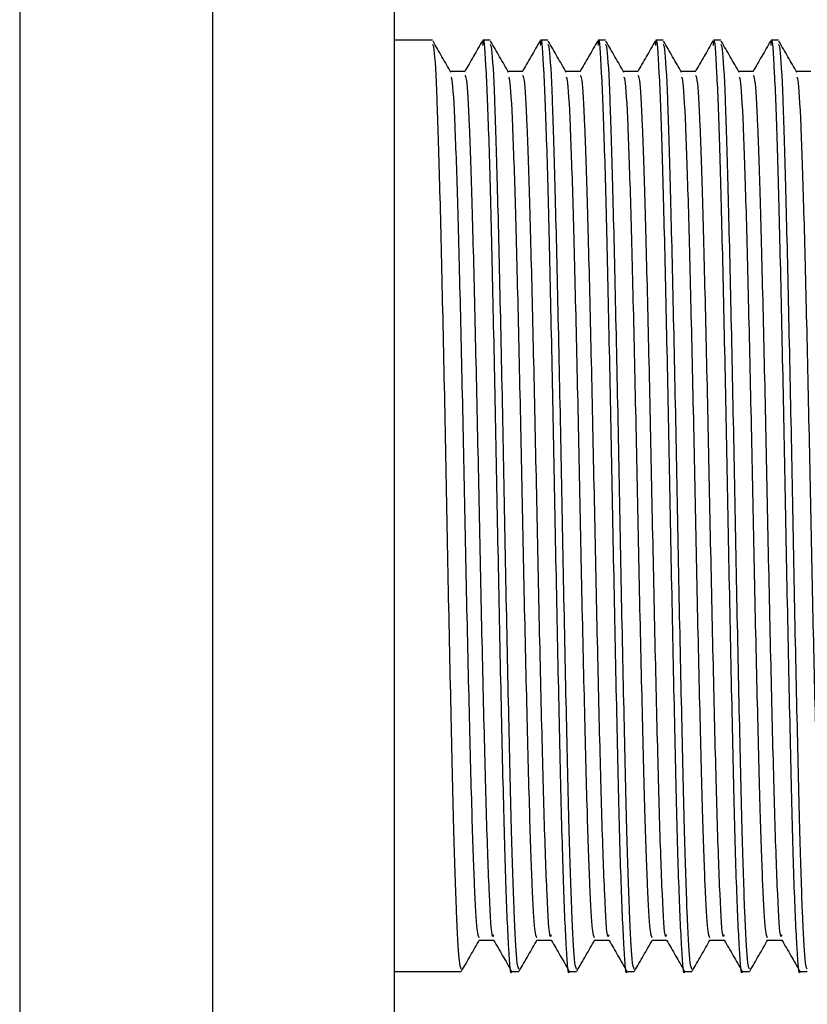
# Model space of a CAD drawing. Units: millimetres. Extents: x 5 to 995, y 5 to 995.
# Drawn here: x 250 to 259, y 498 to 509 of the extents above; entities that cross this region are included whole.
import ezdxf

# ---------------------------------------------------------------- set-up
doc = ezdxf.new("R2010")
doc.units = ezdxf.units.MM

msp = doc.modelspace()

# ---------------------------------------------------------------- linework, layer by layer
at = {"color": 8, "linetype": 'Continuous', "lineweight": 25}
msp.add_line((252.261, 522.211), (252.261, 487.461), dxfattribs=at)
at = {"color": 7, "linetype": 'Continuous', "lineweight": 25}
for p, q in [((254.261, 522.211), (254.261, 487.461)), ((250.136, 520.086), (250.136, 489.586)), ((254.682, 508.836), (254.261, 508.836)), ((255.317, 508.836), (255.237, 508.836)), ((255.952, 508.836), (255.872, 508.836)), ((256.587, 508.836), (256.507, 508.836)), ((257.222, 508.836), (257.142, 508.836)), ((257.857, 508.836), (257.777, 508.836)), ((258.492, 508.836), (258.412, 508.836)), ((254.261, 498.586), (254.999, 498.586)), ((255.555, 498.586), (255.634, 498.586)), ((256.19, 498.586), (256.269, 498.586)), ((256.825, 498.586), (256.904, 498.586)), ((257.46, 498.586), (257.539, 498.586)), ((258.095, 498.586), (258.174, 498.586)), ((258.73, 498.586), (258.809, 498.586))]:
    msp.add_line(p, q, dxfattribs=at)
for points, knots in [([(254.999, 498.61), (254.991, 498.627), (254.975, 498.666), (254.947, 499.195), (254.918, 500.091), (254.889, 501.346), (254.856, 502.862), (254.827, 504.463), (254.794, 505.988), (254.763, 507.297), (254.734, 508.25), (254.705, 508.784), (254.688, 508.785), (254.682, 508.786)], [0, 0, 0, 0, 0.074771, 0.164066, 0.251872, 0.34967, 0.448666, 0.545505, 0.644422, 0.742425, 0.838143, 0.935498, 1, 1, 1, 1]), ([(254.886, 508.482), (254.853, 508.539), (254.787, 508.654), (254.721, 508.768), (254.688, 508.826)], [0, 0, 0, 0, 0.500193, 1, 1, 1, 1]), ([(255.233, 508.831), (255.2, 508.774), (255.134, 508.659), (255.068, 508.545), (255.035, 508.487)], [0, 0, 0, 0, 0.500285, 1, 1, 1, 1]), ([(255.554, 498.589), (255.554, 498.588), (255.544, 498.519), (255.523, 498.8), (255.49, 499.486), (255.461, 500.625), (255.429, 502.037), (255.398, 503.604), (255.368, 505.17), (255.336, 506.588), (255.307, 507.758), (255.274, 508.551), (255.25, 508.913), (255.236, 508.8), (255.233, 508.778)], [0, 0, 0, 0, 0.001405, 0.098174, 0.196046, 0.291803, 0.389643, 0.486496, 0.581202, 0.677461, 0.771588, 0.867433, 0.974034, 1, 1, 1, 1]), ([(255.634, 498.61), (255.626, 498.627), (255.61, 498.666), (255.582, 499.195), (255.553, 500.091), (255.524, 501.346), (255.491, 502.862), (255.462, 504.463), (255.429, 505.988), (255.398, 507.297), (255.369, 508.25), (255.34, 508.784), (255.323, 508.785), (255.317, 508.786)], [0, 0, 0, 0, 0.074771, 0.164066, 0.251872, 0.34967, 0.448666, 0.545505, 0.644422, 0.742425, 0.838143, 0.935498, 1, 1, 1, 1]), ([(255.521, 508.482), (255.488, 508.539), (255.422, 508.654), (255.356, 508.768), (255.323, 508.826)], [0, 0, 0, 0, 0.500182, 1, 1, 1, 1]), ([(255.868, 508.831), (255.835, 508.774), (255.769, 508.659), (255.703, 508.545), (255.67, 508.487)], [0, 0, 0, 0, 0.50027, 1, 1, 1, 1]), ([(256.189, 498.589), (256.189, 498.588), (256.179, 498.519), (256.158, 498.8), (256.125, 499.486), (256.096, 500.625), (256.064, 502.037), (256.033, 503.604), (256.003, 505.17), (255.971, 506.588), (255.942, 507.758), (255.909, 508.551), (255.885, 508.913), (255.871, 508.8), (255.868, 508.778)], [0, 0, 0, 0, 0.001405, 0.098175, 0.196047, 0.291804, 0.389644, 0.486497, 0.581204, 0.677463, 0.771589, 0.867435, 0.974036, 1, 1, 1, 1]), ([(256.269, 498.61), (256.261, 498.627), (256.245, 498.666), (256.217, 499.195), (256.188, 500.091), (256.159, 501.346), (256.126, 502.862), (256.097, 504.463), (256.064, 505.988), (256.033, 507.297), (256.004, 508.25), (255.975, 508.784), (255.958, 508.785), (255.952, 508.786)], [0, 0, 0, 0, 0.074771, 0.164066, 0.251872, 0.34967, 0.448666, 0.545505, 0.644422, 0.742425, 0.838143, 0.935498, 1, 1, 1, 1]), ([(256.156, 508.482), (256.123, 508.539), (256.057, 508.654), (255.991, 508.768), (255.958, 508.826)], [0, 0, 0, 0, 0.500171, 1, 1, 1, 1]), ([(256.503, 508.831), (256.47, 508.774), (256.404, 508.659), (256.338, 508.545), (256.305, 508.487)], [0, 0, 0, 0, 0.500254, 1, 1, 1, 1]), ([(256.824, 498.589), (256.824, 498.588), (256.814, 498.519), (256.793, 498.8), (256.76, 499.486), (256.731, 500.625), (256.699, 502.037), (256.668, 503.604), (256.638, 505.17), (256.606, 506.588), (256.577, 507.758), (256.544, 508.551), (256.52, 508.913), (256.506, 508.8), (256.503, 508.778)], [0, 0, 0, 0, 0.001405, 0.098175, 0.196047, 0.291805, 0.389645, 0.486498, 0.581205, 0.677464, 0.771591, 0.867437, 0.974038, 1, 1, 1, 1]), ([(256.904, 498.61), (256.896, 498.627), (256.88, 498.666), (256.852, 499.195), (256.823, 500.091), (256.794, 501.346), (256.761, 502.862), (256.732, 504.463), (256.699, 505.988), (256.668, 507.297), (256.639, 508.25), (256.61, 508.784), (256.593, 508.785), (256.587, 508.786)], [0, 0, 0, 0, 0.074771, 0.164066, 0.251872, 0.34967, 0.448666, 0.545505, 0.644422, 0.742425, 0.838143, 0.935498, 1, 1, 1, 1]), ([(256.791, 508.482), (256.758, 508.539), (256.692, 508.654), (256.626, 508.768), (256.593, 508.826)], [0, 0, 0, 0, 0.5001606, 1, 1, 1, 1]), ([(257.138, 508.831), (257.105, 508.774), (257.039, 508.659), (256.973, 508.545), (256.94, 508.487)], [0, 0, 0, 0, 0.500239, 1, 1, 1, 1]), ([(257.459, 498.589), (257.459, 498.588), (257.449, 498.519), (257.428, 498.8), (257.395, 499.486), (257.366, 500.625), (257.334, 502.037), (257.303, 503.604), (257.273, 505.17), (257.241, 506.588), (257.212, 507.758), (257.179, 508.551), (257.155, 508.913), (257.141, 508.8), (257.138, 508.778)], [0, 0, 0, 0, 0.001405, 0.098175, 0.196048, 0.291806, 0.389646, 0.486499, 0.581206, 0.677466, 0.771593, 0.867439, 0.97404, 1, 1, 1, 1]), ([(257.539, 498.61), (257.531, 498.627), (257.515, 498.666), (257.487, 499.195), (257.458, 500.091), (257.429, 501.346), (257.396, 502.862), (257.367, 504.463), (257.334, 505.988), (257.303, 507.297), (257.274, 508.25), (257.245, 508.784), (257.228, 508.785), (257.222, 508.786)], [0, 0, 0, 0, 0.074771, 0.164066, 0.251872, 0.34967, 0.448666, 0.545505, 0.644422, 0.742425, 0.838143, 0.935498, 1, 1, 1, 1]), ([(257.426, 508.482), (257.393, 508.539), (257.327, 508.654), (257.261, 508.768), (257.228, 508.826)], [0, 0, 0, 0, 0.5001498, 1, 1, 1, 1]), ([(257.773, 508.831), (257.74, 508.774), (257.674, 508.659), (257.608, 508.545), (257.575, 508.487)], [0, 0, 0, 0, 0.500223, 1, 1, 1, 1]), ([(258.094, 498.589), (258.094, 498.588), (258.084, 498.519), (258.063, 498.8), (258.03, 499.486), (258.001, 500.625), (257.969, 502.037), (257.938, 503.604), (257.908, 505.17), (257.876, 506.588), (257.847, 507.758), (257.814, 508.551), (257.79, 508.913), (257.776, 508.8), (257.773, 508.778)], [0, 0, 0, 0, 0.001406, 0.098176, 0.196049, 0.291806, 0.389647, 0.486501, 0.581208, 0.677467, 0.771594, 0.867441, 0.974043, 1, 1, 1, 1]), ([(258.174, 498.61), (258.166, 498.627), (258.15, 498.666), (258.122, 499.195), (258.093, 500.091), (258.064, 501.346), (258.031, 502.862), (258.002, 504.463), (257.969, 505.988), (257.938, 507.297), (257.909, 508.25), (257.88, 508.784), (257.863, 508.785), (257.857, 508.786)], [0, 0, 0, 0, 0.074771, 0.164066, 0.251872, 0.34967, 0.448666, 0.545505, 0.644422, 0.742425, 0.838143, 0.935498, 1, 1, 1, 1]), ([(258.061, 508.482), (258.028, 508.539), (257.962, 508.654), (257.896, 508.768), (257.863, 508.826)], [0, 0, 0, 0, 0.500139, 1, 1, 1, 1]), ([(258.408, 508.831), (258.375, 508.774), (258.309, 508.659), (258.243, 508.545), (258.21, 508.487)], [0, 0, 0, 0, 0.500208, 1, 1, 1, 1]), ([(258.729, 498.589), (258.729, 498.588), (258.719, 498.519), (258.698, 498.8), (258.665, 499.486), (258.636, 500.625), (258.604, 502.037), (258.573, 503.604), (258.543, 505.17), (258.511, 506.588), (258.482, 507.758), (258.449, 508.551), (258.425, 508.913), (258.411, 508.8), (258.408, 508.778)], [0, 0, 0, 0, 0.001406, 0.098176, 0.196049, 0.291807, 0.389648, 0.486502, 0.581209, 0.677469, 0.771596, 0.867443, 0.974045, 1, 1, 1, 1]), ([(258.809, 498.61), (258.801, 498.627), (258.785, 498.666), (258.757, 499.195), (258.728, 500.091), (258.699, 501.346), (258.666, 502.862), (258.637, 504.463), (258.604, 505.988), (258.573, 507.297), (258.544, 508.25), (258.515, 508.784), (258.498, 508.785), (258.492, 508.786)], [0, 0, 0, 0, 0.074771, 0.164066, 0.251872, 0.34967, 0.448666, 0.545505, 0.644422, 0.742425, 0.838143, 0.935498, 1, 1, 1, 1]), ([(258.696, 508.482), (258.663, 508.539), (258.597, 508.654), (258.531, 508.768), (258.498, 508.826)], [0, 0, 0, 0, 0.500128, 1, 1, 1, 1]), ([(255.039, 508.492), (255.012, 508.492), (254.96, 508.492), (254.907, 508.492), (254.881, 508.492)], [0, 0, 0, 0, 0.501791, 1, 1, 1, 1]), ([(255.356, 498.989), (255.351, 498.976), (255.336, 498.929), (255.309, 499.378), (255.277, 500.267), (255.246, 501.506), (255.213, 502.918), (255.184, 504.412), (255.151, 505.835), (255.121, 507.056), (255.091, 507.945), (255.062, 508.443), (255.046, 508.445), (255.039, 508.445)], [0, 0, 0, 0, 0.040791, 0.14578, 0.249547, 0.34766, 0.446975, 0.544125, 0.643361, 0.741679, 0.837706, 0.935374, 1, 1, 1, 1]), ([(255.674, 508.492), (255.647, 508.492), (255.595, 508.492), (255.542, 508.492), (255.516, 508.492)], [0, 0, 0, 0, 0.501772, 1, 1, 1, 1]), ([(255.991, 498.989), (255.986, 498.976), (255.971, 498.929), (255.944, 499.378), (255.912, 500.267), (255.881, 501.506), (255.848, 502.918), (255.819, 504.412), (255.786, 505.835), (255.756, 507.056), (255.726, 507.945), (255.697, 508.443), (255.681, 508.445), (255.674, 508.445)], [0, 0, 0, 0, 0.040792, 0.145782, 0.249549, 0.347662, 0.446977, 0.544128, 0.643364, 0.741683, 0.83771, 0.935378, 1, 1, 1, 1]), ([(256.309, 508.492), (256.282, 508.492), (256.23, 508.492), (256.177, 508.492), (256.151, 508.492)], [0, 0, 0, 0, 0.501754, 1, 1, 1, 1]), ([(256.626, 498.989), (256.621, 498.976), (256.606, 498.929), (256.579, 499.378), (256.547, 500.267), (256.516, 501.506), (256.483, 502.918), (256.454, 504.412), (256.421, 505.835), (256.391, 507.056), (256.361, 507.945), (256.332, 508.443), (256.316, 508.445), (256.309, 508.445)], [0, 0, 0, 0, 0.0407932, 0.145783, 0.2495507, 0.3476638, 0.4469798, 0.5441308, 0.6433674, 0.7416863, 0.8377137, 0.9353822, 1, 1, 1, 1]), ([(256.944, 508.492), (256.917, 508.492), (256.865, 508.492), (256.812, 508.492), (256.786, 508.492)], [0, 0, 0, 0, 0.501735, 1, 1, 1, 1]), ([(257.261, 498.989), (257.256, 498.976), (257.241, 498.929), (257.214, 499.378), (257.182, 500.267), (257.151, 501.506), (257.118, 502.918), (257.089, 504.412), (257.056, 505.835), (257.026, 507.056), (256.996, 507.945), (256.967, 508.443), (256.951, 508.445), (256.944, 508.445)], [0, 0, 0, 0, 0.0407941, 0.1457843, 0.2495524, 0.3476658, 0.4469822, 0.5441336, 0.6433705, 0.7416898, 0.8377176, 0.9353865, 1, 1, 1, 1]), ([(257.579, 508.492), (257.552, 508.492), (257.5, 508.492), (257.447, 508.492), (257.421, 508.492)], [0, 0, 0, 0, 0.501717, 1, 1, 1, 1]), ([(257.896, 498.989), (257.891, 498.976), (257.876, 498.929), (257.849, 499.378), (257.817, 500.267), (257.786, 501.506), (257.753, 502.918), (257.724, 504.412), (257.691, 505.835), (257.661, 507.056), (257.631, 507.945), (257.602, 508.443), (257.586, 508.445), (257.579, 508.445)], [0, 0, 0, 0, 0.040795, 0.1457856, 0.2495541, 0.3476679, 0.4469846, 0.5441363, 0.6433736, 0.7416933, 0.8377214, 0.9353907, 1, 1, 1, 1]), ([(258.214, 508.492), (258.187, 508.492), (258.135, 508.492), (258.082, 508.492), (258.056, 508.492)], [0, 0, 0, 0, 0.501698, 1, 1, 1, 1]), ([(258.531, 498.989), (258.526, 498.976), (258.511, 498.929), (258.484, 499.378), (258.452, 500.267), (258.421, 501.506), (258.388, 502.918), (258.359, 504.412), (258.326, 505.835), (258.296, 507.056), (258.266, 507.945), (258.237, 508.443), (258.221, 508.445), (258.214, 508.445)], [0, 0, 0, 0, 0.040798, 0.145789, 0.249558, 0.347671, 0.446988, 0.54414, 0.643378, 0.741697, 0.837726, 0.935395, 1, 1, 1, 1]), ([(258.849, 508.492), (258.822, 508.492), (258.77, 508.492), (258.717, 508.492), (258.691, 508.492)], [0, 0, 0, 0, 0.5016797, 1, 1, 1, 1]), ([(255.198, 498.956), (255.19, 498.969), (255.173, 498.999), (255.145, 499.49), (255.117, 500.33), (255.087, 501.505), (255.054, 502.919), (255.025, 504.412), (254.993, 505.835), (254.962, 507.057), (254.932, 507.941), (254.905, 508.418), (254.891, 508.426), (254.887, 508.429)], [0, 0, 0, 0, 0.074443, 0.166613, 0.257271, 0.357098, 0.458148, 0.556995, 0.657965, 0.758001, 0.855705, 0.955079, 1, 1, 1, 1]), ([(255.833, 498.956), (255.825, 498.969), (255.808, 498.999), (255.78, 499.49), (255.752, 500.33), (255.722, 501.505), (255.689, 502.919), (255.66, 504.412), (255.628, 505.835), (255.597, 507.057), (255.567, 507.941), (255.54, 508.418), (255.526, 508.426), (255.522, 508.429)], [0, 0, 0, 0, 0.074447, 0.166618, 0.257275, 0.357101, 0.458151, 0.556998, 0.657967, 0.758003, 0.855706, 0.95508, 1, 1, 1, 1]), ([(256.468, 498.956), (256.46, 498.969), (256.443, 498.999), (256.415, 499.49), (256.387, 500.33), (256.357, 501.505), (256.324, 502.919), (256.295, 504.412), (256.263, 505.835), (256.232, 507.057), (256.202, 507.941), (256.175, 508.418), (256.161, 508.426), (256.157, 508.429)], [0, 0, 0, 0, 0.074452, 0.166622, 0.257279, 0.357104, 0.458154, 0.557001, 0.657969, 0.758004, 0.855708, 0.955081, 1, 1, 1, 1]), ([(257.103, 498.956), (257.095, 498.969), (257.078, 498.999), (257.05, 499.49), (257.022, 500.33), (256.992, 501.505), (256.959, 502.919), (256.93, 504.412), (256.898, 505.835), (256.867, 507.057), (256.837, 507.941), (256.81, 508.418), (256.796, 508.426), (256.792, 508.429)], [0, 0, 0, 0, 0.074456, 0.166626, 0.257283, 0.357108, 0.458157, 0.557003, 0.657972, 0.758006, 0.85571, 0.955082, 1, 1, 1, 1]), ([(257.738, 498.956), (257.73, 498.969), (257.713, 498.999), (257.685, 499.49), (257.657, 500.33), (257.627, 501.505), (257.594, 502.919), (257.565, 504.412), (257.533, 505.835), (257.502, 507.057), (257.472, 507.941), (257.445, 508.418), (257.431, 508.426), (257.427, 508.429)], [0, 0, 0, 0, 0.074461, 0.16663, 0.257287, 0.357111, 0.45816, 0.557006, 0.657974, 0.758008, 0.855711, 0.955084, 1, 1, 1, 1]), ([(258.373, 498.956), (258.365, 498.969), (258.348, 498.999), (258.32, 499.49), (258.292, 500.33), (258.262, 501.505), (258.229, 502.919), (258.2, 504.412), (258.168, 505.835), (258.137, 507.057), (258.107, 507.941), (258.08, 508.418), (258.066, 508.426), (258.062, 508.429)], [0, 0, 0, 0, 0.074465, 0.166634, 0.25729, 0.357115, 0.458163, 0.557009, 0.657976, 0.75801, 0.855713, 0.955085, 1, 1, 1, 1]), ([(259.008, 498.956), (259, 498.969), (258.983, 498.999), (258.955, 499.49), (258.927, 500.33), (258.897, 501.505), (258.864, 502.919), (258.835, 504.412), (258.803, 505.835), (258.772, 507.057), (258.742, 507.941), (258.715, 508.418), (258.701, 508.426), (258.697, 508.429)], [0, 0, 0, 0, 0.0744718, 0.1666403, 0.2572958, 0.3571196, 0.4581673, 0.5570123, 0.6579792, 0.7580125, 0.8557144, 0.9550859, 1, 1, 1, 1]), ([(255.002, 498.588), (255.035, 498.645), (255.101, 498.76), (255.167, 498.874), (255.2, 498.932)], [0, 0, 0, 0, 0.49973, 1, 1, 1, 1]), ([(255.198, 498.929), (255.224, 498.929), (255.277, 498.929), (255.329, 498.929), (255.356, 498.929)], [0, 0, 0, 0, 0.502157, 1, 1, 1, 1]), ([(255.356, 498.93), (255.389, 498.872), (255.455, 498.758), (255.521, 498.643), (255.554, 498.586)], [0, 0, 0, 0, 0.499742, 1, 1, 1, 1]), ([(255.637, 498.588), (255.67, 498.645), (255.736, 498.76), (255.802, 498.874), (255.835, 498.932)], [0, 0, 0, 0, 0.499745, 1, 1, 1, 1]), ([(255.833, 498.929), (255.859, 498.929), (255.912, 498.929), (255.964, 498.929), (255.991, 498.929)], [0, 0, 0, 0, 0.502175, 1, 1, 1, 1]), ([(255.991, 498.93), (256.024, 498.872), (256.09, 498.758), (256.156, 498.643), (256.189, 498.586)], [0, 0, 0, 0, 0.499756, 1, 1, 1, 1]), ([(256.272, 498.588), (256.305, 498.645), (256.371, 498.76), (256.437, 498.874), (256.47, 498.932)], [0, 0, 0, 0, 0.499761, 1, 1, 1, 1]), ([(256.468, 498.929), (256.494, 498.929), (256.547, 498.929), (256.599, 498.929), (256.626, 498.929)], [0, 0, 0, 0, 0.502193, 1, 1, 1, 1]), ([(256.626, 498.93), (256.659, 498.872), (256.725, 498.758), (256.791, 498.643), (256.824, 498.586)], [0, 0, 0, 0, 0.49977, 1, 1, 1, 1]), ([(256.907, 498.588), (256.94, 498.645), (257.006, 498.76), (257.072, 498.874), (257.105, 498.932)], [0, 0, 0, 0, 0.499776, 1, 1, 1, 1]), ([(257.103, 498.929), (257.129, 498.929), (257.182, 498.929), (257.234, 498.929), (257.261, 498.929)], [0, 0, 0, 0, 0.502211, 1, 1, 1, 1]), ([(257.261, 498.93), (257.294, 498.872), (257.36, 498.758), (257.426, 498.643), (257.459, 498.586)], [0, 0, 0, 0, 0.499784, 1, 1, 1, 1]), ([(257.542, 498.588), (257.575, 498.645), (257.641, 498.76), (257.707, 498.874), (257.74, 498.932)], [0, 0, 0, 0, 0.499792, 1, 1, 1, 1]), ([(257.738, 498.929), (257.764, 498.929), (257.817, 498.929), (257.869, 498.929), (257.896, 498.929)], [0, 0, 0, 0, 0.502229, 1, 1, 1, 1]), ([(257.896, 498.93), (257.929, 498.872), (257.995, 498.758), (258.061, 498.643), (258.094, 498.586)], [0, 0, 0, 0, 0.499798, 1, 1, 1, 1]), ([(258.177, 498.588), (258.21, 498.645), (258.276, 498.76), (258.342, 498.874), (258.375, 498.932)], [0, 0, 0, 0, 0.499807, 1, 1, 1, 1]), ([(258.373, 498.929), (258.399, 498.929), (258.452, 498.929), (258.504, 498.929), (258.531, 498.929)], [0, 0, 0, 0, 0.502247, 1, 1, 1, 1]), ([(258.531, 498.93), (258.564, 498.872), (258.63, 498.758), (258.696, 498.643), (258.729, 498.586)], [0, 0, 0, 0, 0.499812, 1, 1, 1, 1])]:
    msp.add_open_spline(points, degree=3, knots=knots, dxfattribs=at)

doc.saveas('drawing.dxf')
